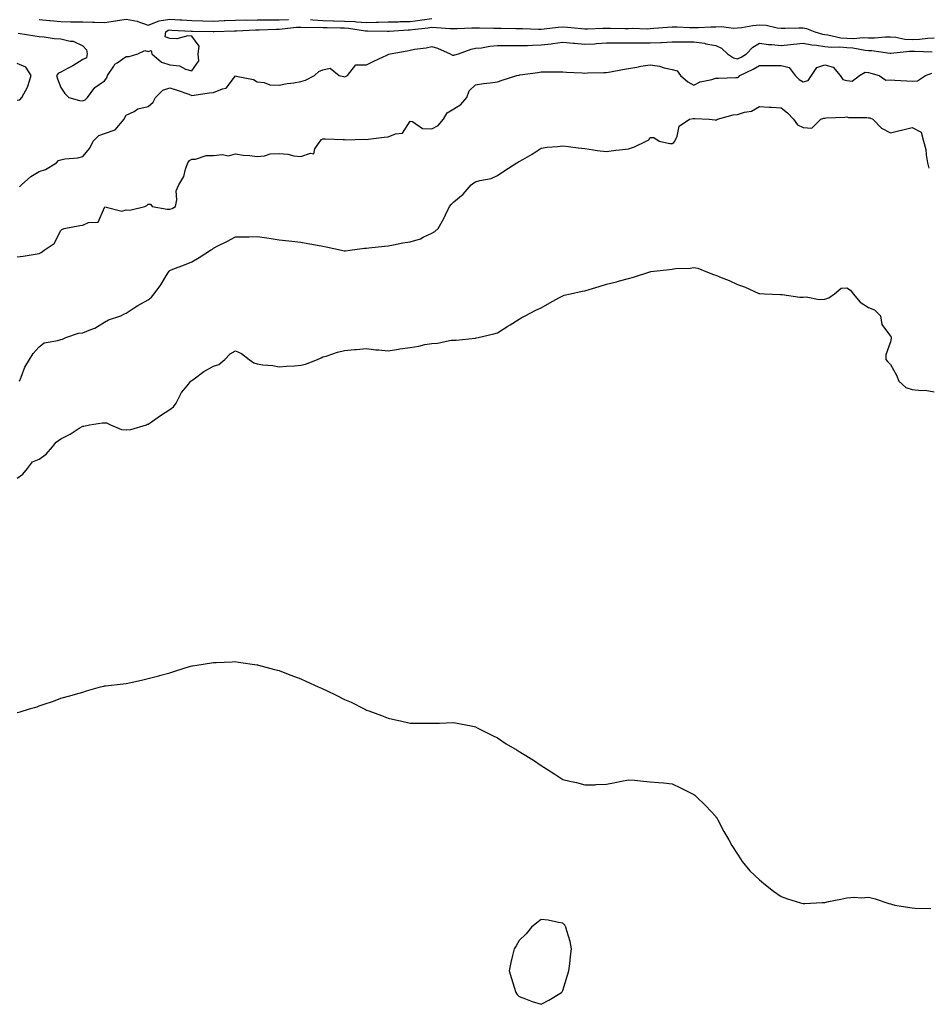
# Model space of a CAD drawing. Units: inches. Extents: x 971123 to 973763, y 7366538 to 7369178.
# Drawn here: x 971539 to 971955, y 7366687 to 7367138 of the extents above; entities that cross this region are included whole.
import ezdxf

# ---------------------------------------------------------------- set-up
doc = ezdxf.new("R2010")
doc.units = ezdxf.units.IN
doc.header["$MEASUREMENT"] = 0
doc.layers.add('Contour_97117366', color=7, linetype='Continuous', true_color=0x6c2b9e)

msp = doc.modelspace()

# ---------------------------------------------------------------- linework, layer by layer
at = {"layer": 'Contour_97117366'}
for points in [[(971538.57, 7367131.4, 3302), (971546.17, 7367130.04, 3302), (971548.05, 7367129.79, 3302), (971550.34, 7367129.63, 3302), (971555.02, 7367128.9, 3302), (971558.05, 7367128.72, 3302), (971562.34, 7367127.64, 3302), (971563.75, 7367127.62, 3302), (971568.05, 7367125.47, 3302), (971569.88, 7367123.75, 3302), (971570.06, 7367121.92, 3302), (971569.88, 7367120.09, 3302), (971568.05, 7367119.31, 3302), (971563.56, 7367116.41, 3302), (971561.45, 7367115.31, 3302), (971558.05, 7367113.44, 3302), (971556.94, 7367113.04, 3302), (971556.04, 7367111.92, 3302), (971556.49, 7367110.36, 3302), (971558.05, 7367106.5, 3302), (971559.89, 7367103.76, 3302), (971561.71, 7367101.92, 3302), (971566.56, 7367100.42, 3302), (971568.05, 7367100.29, 3302), (971569.23, 7367100.74, 3302), (971570.31, 7367101.92, 3302), (971573.57, 7367106.4, 3302), (971578.05, 7367109.43, 3302), (971579.13, 7367110.84, 3302), (971579.48, 7367111.92, 3302), (971582.35, 7367116.22, 3302), (971582.84, 7367117.14, 3302), (971583.88, 7367117.75, 3302), (971588.05, 7367120.72, 3302), (971589.33, 7367120.64, 3302), (971593.31, 7367121.92, 3302), (971596.52, 7367123.45, 3302), (971598.05, 7367122.98, 3302), (971599.47, 7367123.34, 3302), (971599.8, 7367121.92, 3302), (971604.22, 7367118.09, 3302), (971608.05, 7367116.83, 3302), (971612.48, 7367116.35, 3302), (971615.16, 7367114.81, 3302), (971618.05, 7367114.04, 3302), (971621.33, 7367118.64, 3302), (971620.9, 7367121.92, 3302), (971621.45, 7367125.32, 3302), (971618.05, 7367130, 3302), (971616.22, 7367130.09, 3302), (971611.18, 7367128.79, 3302), (971608.05, 7367128.87, 3302), (971605.79, 7367129.67, 3302), (971606.08, 7367131.92, 3302), (971607.27, 7367132.7, 3302), (971608.05, 7367132.83, 3302), (971608.9, 7367132.77, 3302), (971617.72, 7367132.25, 3302), (971618.05, 7367132.23, 3302), (971618.35, 7367132.22, 3302), (971627.86, 7367132.11, 3302), (971628.05, 7367132.1, 3302), (971628.24, 7367132.11, 3302), (971637.55, 7367132.42, 3302), (971638.05, 7367132.44, 3302), (971638.58, 7367132.45, 3302), (971647.16, 7367132.81, 3302), (971648.05, 7367132.82, 3302), (971648.95, 7367132.82, 3302), (971656.74, 7367133.23, 3302), (971658.05, 7367133.24, 3302), (971659.44, 7367133.3, 3302), (971665.95, 7367134.02, 3302), (971668.05, 7367134.11, 3302), (971670.13, 7367134, 3302), (971675.87, 7367134.1, 3302), (971678.05, 7367134, 3302), (971680.06, 7367133.93, 3302), (971686.16, 7367133.82, 3302), (971688.05, 7367133.76, 3302), (971689.81, 7367133.68, 3302), (971697.61, 7367132.36, 3302), (971698.05, 7367132.34, 3302), (971698.48, 7367132.35, 3302), (971707.75, 7367132.23, 3302), (971708.05, 7367132.23, 3302), (971708.37, 7367132.24, 3302), (971717.09, 7367132.87, 3302), (971718.05, 7367132.89, 3302), (971719.16, 7367133.03, 3302), (971726.21, 7367133.76, 3302), (971728.05, 7367134.01, 3302), (971730.13, 7367134, 3302), (971736.43, 7367133.54, 3302), (971738.05, 7367133.53, 3302), (971739.63, 7367133.5, 3302), (971746.24, 7367133.73, 3302), (971748.05, 7367133.7, 3302), (971749.83, 7367133.7, 3302), (971756.34, 7367133.63, 3302), (971758.05, 7367133.63, 3302), (971759.76, 7367133.63, 3302), (971766.5, 7367133.48, 3302), (971768.05, 7367133.48, 3302), (971769.57, 7367133.44, 3302), (971776.84, 7367133.14, 3302), (971778.05, 7367133.1, 3302), (971779.39, 7367133.26, 3302), (971785.93, 7367134.04, 3302), (971788.05, 7367134.28, 3302), (971790.19, 7367134.06, 3302), (971796.53, 7367133.45, 3302), (971798.05, 7367133.29, 3302), (971799.46, 7367133.32, 3302), (971806.34, 7367133.63, 3302), (971808.05, 7367133.67, 3302), (971809.76, 7367133.63, 3302), (971816.46, 7367133.51, 3302), (971818.05, 7367133.47, 3302), (971819.68, 7367133.55, 3302), (971826.59, 7367133.38, 3302), (971828.05, 7367133.47, 3302), (971829.7, 7367133.57, 3302), (971835.93, 7367134.04, 3302), (971838.05, 7367134.18, 3302), (971840.31, 7367134.18, 3302), (971846.09, 7367133.89, 3302), (971848.05, 7367133.89, 3302), (971850.09, 7367133.96, 3302), (971855.81, 7367134.16, 3302), (971858.05, 7367134.24, 3302), (971860.46, 7367134.33, 3302), (971866.33, 7367133.64, 3302), (971868.05, 7367133.73, 3302), (971870.04, 7367133.91, 3302), (971875.06, 7367134.91, 3302), (971878.05, 7367135.13, 3302), (971881.07, 7367134.93, 3302), (971886.15, 7367133.82, 3302), (971888.05, 7367133.66, 3302), (971889.78, 7367133.65, 3302), (971896.13, 7367133.84, 3302), (971898.05, 7367133.83, 3302), (971899.67, 7367133.54, 3302), (971903.36, 7367131.92, 3302), (971906.98, 7367130.85, 3302), (971908.05, 7367130.68, 3302), (971909.44, 7367130.54, 3302), (971915.37, 7367129.25, 3302), (971918.05, 7367129.04, 3302), (971921.06, 7367128.91, 3302), (971925.52, 7367129.39, 3302), (971928.05, 7367129.24, 3302), (971930.79, 7367129.18, 3302), (971935.78, 7367129.66, 3302), (971938.05, 7367129.59, 3302), (971940.52, 7367129.45, 3302), (971944.68, 7367128.56, 3302), (971948.05, 7367128.42, 3302), (971951.42, 7367128.55, 3302), (971955.22, 7367129.08, 3302), (971958.05, 7367129.22, 3302)], [(971548.05, 7367137.64, 3303), (971552.82, 7367137.16, 3303), (971553.23, 7367137.1, 3303), (971558.05, 7367136.66, 3303), (971562.69, 7367136.56, 3303), (971563.41, 7367136.56, 3303), (971568.05, 7367136.46, 3303), (971572.48, 7367136.36, 3303), (971573.64, 7367136.33, 3303), (971578.05, 7367136.23, 3303), (971583.03, 7367136.93, 3303), (971583.07, 7367136.94, 3303), (971588.05, 7367137.71, 3303), (971592.96, 7367136.83, 3303), (971593.37, 7367136.6, 3303), (971598.05, 7367134.93, 3303), (971603.03, 7367136.93, 3303), (971603.06, 7367136.93, 3303), (971608.05, 7367137.75, 3303), (971612.53, 7367137.44, 3303), (971613.5, 7367137.37, 3303), (971618.05, 7367137.06, 3303), (971623.03, 7367136.94, 3303), (971623.07, 7367136.94, 3303), (971628.05, 7367136.82, 3303), (971632.91, 7367137.06, 3303), (971633.21, 7367137.08, 3303), (971638.05, 7367137.32, 3303), (971642.6, 7367137.37, 3303), (971643.49, 7367137.35, 3303), (971648.05, 7367137.41, 3303), (971652.55, 7367137.41, 3303), (971653.5, 7367137.37, 3303), (971658.05, 7367137.38, 3303), (971662.38, 7367137.59, 3303)], [(971672.44, 7367137.53, 3303), (971673.53, 7367137.4, 3303), (971678.05, 7367137.19, 3303), (971682.94, 7367137.03, 3303), (971683.15, 7367137.02, 3303), (971688.05, 7367136.86, 3303), (971692.78, 7367136.65, 3303), (971693.43, 7367136.54, 3303), (971698.05, 7367136.27, 3303), (971702.53, 7367136.4, 3303), (971703.59, 7367136.38, 3303), (971708.05, 7367136.52, 3303), (971712.72, 7367136.59, 3303), (971713.33, 7367136.63, 3303), (971718.05, 7367136.7, 3303), (971722.67, 7367137.3, 3303), (971723.58, 7367137.45, 3303), (971728.05, 7367138.07, 3303)], [(971539.08, 7367060.89, 3301), (971540.03, 7367061.92, 3301), (971544.34, 7367065.63, 3301), (971548.05, 7367068, 3301), (971551.01, 7367068.96, 3301), (971556, 7367071.92, 3301), (971556.97, 7367073.01, 3301), (971558.05, 7367073.38, 3301), (971559.9, 7367073.77, 3301), (971565.76, 7367074.21, 3301), (971568.05, 7367074.87, 3301), (971571.37, 7367078.6, 3301), (971572.79, 7367081.92, 3301), (971575.51, 7367084.46, 3301), (971578.05, 7367085.31, 3301), (971582.9, 7367087.07, 3301), (971586.99, 7367091.92, 3301), (971587.34, 7367092.64, 3301), (971588.05, 7367093.78, 3301), (971591.59, 7367095.46, 3301), (971593.36, 7367096.61, 3301), (971598.05, 7367097.73, 3301), (971600.32, 7367099.66, 3301), (971601.38, 7367101.92, 3301), (971604.71, 7367105.26, 3301), (971608.05, 7367106.31, 3301), (971611.34, 7367105.21, 3301), (971616.64, 7367103.33, 3301), (971618.05, 7367102.85, 3301), (971619.07, 7367102.94, 3301), (971625.94, 7367104.03, 3301), (971628.05, 7367104.2, 3301), (971632.04, 7367105.91, 3301), (971633.81, 7367106.16, 3301), (971638.05, 7367111.74, 3301), (971638.32, 7367111.64, 3301), (971646.3, 7367110.18, 3301), (971648.05, 7367109.05, 3301), (971651.2, 7367108.76, 3301), (971653.83, 7367107.71, 3301), (971658.05, 7367107.52, 3301), (971661.67, 7367108.29, 3301), (971664.74, 7367108.61, 3301), (971668.05, 7367109.2, 3301), (971670.19, 7367109.78, 3301), (971674.3, 7367111.92, 3301), (971676.25, 7367113.72, 3301), (971678.05, 7367114.49, 3301), (971681.38, 7367115.25, 3301), (971685.58, 7367111.92, 3301), (971687.54, 7367111.41, 3301), (971688.05, 7367111.38, 3301), (971688.48, 7367111.49, 3301), (971689.34, 7367111.92, 3301), (971693.16, 7367116.82, 3301), (971698.05, 7367116.83, 3301), (971701.49, 7367118.49, 3301), (971707.45, 7367121.32, 3301), (971708.05, 7367121.61, 3301), (971708.3, 7367121.66, 3301), (971708.84, 7367121.92, 3301), (971716.68, 7367123.28, 3301), (971718.05, 7367123.54, 3301), (971720.09, 7367123.96, 3301), (971725.34, 7367124.62, 3301), (971728.05, 7367125.29, 3301), (971730.61, 7367124.48, 3301), (971736.37, 7367121.92, 3301), (971737.44, 7367121.32, 3301), (971738.05, 7367121.27, 3301), (971738.57, 7367121.4, 3301), (971740.14, 7367121.92, 3301), (971746.01, 7367123.97, 3301), (971748.05, 7367124.39, 3301), (971750.79, 7367124.67, 3301), (971754.53, 7367125.44, 3301), (971758.05, 7367125.71, 3301), (971761.79, 7367125.66, 3301), (971764.26, 7367125.71, 3301), (971768.05, 7367125.67, 3301), (971771.83, 7367125.7, 3301), (971774.06, 7367125.91, 3301), (971778.05, 7367125.94, 3301), (971782.65, 7367126.52, 3301), (971783.41, 7367126.56, 3301), (971788.05, 7367127.26, 3301), (971792.84, 7367126.7, 3301), (971793.28, 7367126.69, 3301), (971798.05, 7367126.22, 3301), (971802.65, 7367126.52, 3301), (971803.41, 7367126.56, 3301), (971808.05, 7367126.88, 3301), (971813.05, 7367126.92, 3301), (971818.05, 7367126.96, 3301), (971823.03, 7367126.9, 3301), (971823.07, 7367126.9, 3301), (971828.05, 7367126.84, 3301), (971832.89, 7367127.08, 3301), (971833.26, 7367127.12, 3301), (971838.05, 7367127.39, 3301), (971842.59, 7367127.38, 3301), (971843.45, 7367127.32, 3301), (971848.05, 7367127.31, 3301), (971852.85, 7367126.72, 3301), (971853.45, 7367126.52, 3301), (971858.05, 7367125.69, 3301), (971860.66, 7367124.53, 3301), (971863.49, 7367121.92, 3301), (971866.16, 7367120.02, 3301), (971868.05, 7367119.55, 3301), (971869.61, 7367120.36, 3301), (971872.08, 7367121.92, 3301), (971874.97, 7367124.99, 3301), (971878.05, 7367126.74, 3301), (971882.25, 7367126.12, 3301), (971883.77, 7367126.19, 3301), (971888.05, 7367125.75, 3301), (971892.3, 7367126.17, 3301), (971893.6, 7367126.37, 3301), (971898.05, 7367126.76, 3301), (971902.06, 7367125.94, 3301), (971904.17, 7367125.8, 3301), (971908.05, 7367125.17, 3301), (971911, 7367124.87, 3301), (971914.94, 7367125.03, 3301), (971918.05, 7367124.78, 3301), (971920.8, 7367124.67, 3301), (971926.44, 7367123.53, 3301), (971928.05, 7367123.44, 3301), (971929.53, 7367123.41, 3301), (971937.8, 7367122.17, 3301), (971938.05, 7367122.16, 3301), (971938.28, 7367122.15, 3301), (971946.81, 7367123.16, 3301), (971948.05, 7367123.11, 3301), (971949.29, 7367123.16, 3301), (971957.21, 7367122.76, 3301)], [(971538.05, 7367100.66, 3302), (971539.21, 7367100.76, 3302), (971540.21, 7367101.92, 3302), (971542.73, 7367106.6, 3302), (971542.98, 7367106.99, 3302), (971544.5, 7367111.92, 3302), (971541.96, 7367115.82, 3302), (971538.05, 7367117.39, 3302)], [(971538.05, 7367028.87, 3300), (971540.72, 7367029.26, 3300), (971546.28, 7367030.15, 3300), (971548.05, 7367030.41, 3300), (971549.09, 7367030.88, 3300), (971550.44, 7367031.92, 3300), (971555.04, 7367034.93, 3300), (971558.05, 7367040.99, 3300), (971558.53, 7367041.44, 3300), (971559.54, 7367041.92, 3300), (971566.73, 7367043.24, 3300), (971568.05, 7367043.4, 3300), (971570.68, 7367044.54, 3300), (971575.21, 7367044.76, 3300), (971578.05, 7367051.43, 3300), (971578.26, 7367051.72, 3300), (971585.94, 7367049.81, 3300), (971588.05, 7367050.36, 3300), (971589.69, 7367050.28, 3300), (971596.59, 7367051.92, 3300), (971597.5, 7367052.47, 3300), (971598.05, 7367053.02, 3300), (971599.12, 7367052.99, 3300), (971599.94, 7367051.92, 3300), (971606.78, 7367050.65, 3300), (971608.05, 7367050.75, 3300), (971609.02, 7367050.95, 3300), (971610.53, 7367051.92, 3300), (971611.17, 7367055.04, 3300), (971610.86, 7367059.11, 3300), (971612.06, 7367061.92, 3300), (971614.35, 7367065.62, 3300), (971615.16, 7367069.03, 3300), (971616.26, 7367071.92, 3300), (971617.02, 7367072.95, 3300), (971618.05, 7367073.62, 3300), (971619.7, 7367073.58, 3300), (971624.61, 7367075.36, 3300), (971628.05, 7367075.32, 3300), (971631.93, 7367075.8, 3300), (971634.78, 7367075.19, 3300), (971638.05, 7367076.1, 3300), (971641.64, 7367075.51, 3300), (971644.65, 7367075.31, 3300), (971648.05, 7367074.85, 3300), (971651.28, 7367075.15, 3300), (971653.9, 7367076.07, 3300), (971658.05, 7367076.29, 3300), (971662.08, 7367075.96, 3300), (971664.78, 7367075.19, 3300), (971668.05, 7367074.8, 3300), (971672.48, 7367076.36, 3300), (971673.88, 7367076.09, 3300), (971674.46, 7367078.33, 3300), (971676.89, 7367081.92, 3300), (971677.4, 7367082.57, 3300), (971678.05, 7367082.88, 3300), (971679.07, 7367082.93, 3300), (971687.35, 7367082.62, 3300), (971688.05, 7367082.66, 3300), (971688.63, 7367082.5, 3300), (971697.14, 7367082.83, 3300), (971698.05, 7367082.67, 3300), (971698.87, 7367082.74, 3300), (971706.21, 7367083.76, 3300), (971708.05, 7367083.9, 3300), (971711.4, 7367085.26, 3300), (971714.51, 7367085.46, 3300), (971718.05, 7367090.99, 3300), (971719.07, 7367090.91, 3300), (971723.72, 7367087.6, 3300), (971728.05, 7367087.53, 3300), (971730.89, 7367089.08, 3300), (971733.31, 7367091.92, 3300), (971735.08, 7367094.89, 3300), (971738.05, 7367096.69, 3300), (971741.27, 7367098.7, 3300), (971743.95, 7367101.92, 3300), (971745.06, 7367104.91, 3300), (971748.05, 7367107.7, 3300), (971751.65, 7367108.31, 3300), (971754.68, 7367108.55, 3300), (971758.05, 7367109.03, 3300), (971760.22, 7367109.76, 3300), (971766.88, 7367111.92, 3300), (971767.84, 7367112.13, 3300), (971768.05, 7367112.15, 3300), (971768.32, 7367112.19, 3300), (971776.61, 7367113.35, 3300), (971778.05, 7367113.59, 3300), (971779.79, 7367113.66, 3300), (971786.42, 7367113.55, 3300), (971788.05, 7367113.62, 3300), (971789.66, 7367113.53, 3300), (971796.87, 7367113.1, 3300), (971798.05, 7367113.03, 3300), (971799.24, 7367113.11, 3300), (971806.72, 7367113.25, 3300), (971808.05, 7367113.35, 3300), (971809.76, 7367113.62, 3300), (971815.31, 7367114.66, 3300), (971818.05, 7367115.08, 3300), (971821.91, 7367115.78, 3300), (971823.69, 7367116.28, 3300), (971828.05, 7367116.89, 3300), (971832.34, 7367116.21, 3300), (971834.46, 7367115.51, 3300), (971838.05, 7367114.74, 3300), (971840.29, 7367114.15, 3300), (971841.95, 7367111.92, 3300), (971845.22, 7367109.09, 3300), (971848.05, 7367107.54, 3300), (971850.94, 7367109.03, 3300), (971856.28, 7367110.15, 3300), (971858.05, 7367110.76, 3300), (971859.27, 7367110.7, 3300), (971867.17, 7367111.05, 3300), (971868.05, 7367111, 3300), (971868.59, 7367111.38, 3300), (971869.08, 7367111.92, 3300), (971875.16, 7367114.81, 3300), (971878.05, 7367116.56, 3300), (971882.68, 7367116.55, 3300), (971883.46, 7367116.51, 3300), (971888.05, 7367116.5, 3300), (971891.72, 7367115.59, 3300), (971894.43, 7367111.92, 3300), (971896.18, 7367110.06, 3300), (971898.05, 7367109.1, 3300), (971900.33, 7367109.64, 3300), (971901.9, 7367111.92, 3300), (971904.37, 7367115.6, 3300), (971908.05, 7367116.81, 3300), (971911.82, 7367115.69, 3300), (971915.01, 7367111.92, 3300), (971916.23, 7367110.1, 3300), (971918.05, 7367109.62, 3300), (971920.58, 7367109.39, 3300), (971923.91, 7367111.92, 3300), (971926.54, 7367113.44, 3300), (971928.05, 7367113.33, 3300), (971929.15, 7367113.03, 3300), (971932.96, 7367111.92, 3300), (971935.89, 7367109.76, 3300), (971938.05, 7367109.98, 3300), (971940.12, 7367109.84, 3300), (971945.57, 7367109.44, 3300), (971948.05, 7367109.28, 3300), (971950.49, 7367109.48, 3300), (971954.05, 7367111.92, 3300), (971956.98, 7367113, 3300)], [(971539.05, 7366971.92, 3299), (971539.86, 7366973.72, 3299), (971541.56, 7366978.42, 3299), (971543.67, 7366981.92, 3299), (971545.41, 7366984.56, 3299), (971548.05, 7366987.72, 3299), (971550.45, 7366989.52, 3299), (971556.63, 7366990.5, 3299), (971558.05, 7366991.03, 3299), (971558.75, 7366991.22, 3299), (971560.35, 7366991.92, 3299), (971566.08, 7366993.89, 3299), (971568.05, 7366994.05, 3299), (971571.79, 7366995.66, 3299), (971573.68, 7366996.29, 3299), (971578.05, 7366999.01, 3299), (971579.91, 7367000.06, 3299), (971585.47, 7367001.92, 3299), (971587.24, 7367002.73, 3299), (971588.05, 7367003.11, 3299), (971591.59, 7367005.46, 3299), (971593.31, 7367006.66, 3299), (971598.05, 7367009.24, 3299), (971599.62, 7367010.35, 3299), (971600.85, 7367011.92, 3299), (971603.88, 7367016.09, 3299), (971606.36, 7367020.23, 3299), (971607.42, 7367021.92, 3299), (971607.67, 7367022.3, 3299), (971608.05, 7367022.67, 3299), (971609.3, 7367023.17, 3299), (971614.73, 7367025.24, 3299), (971618.05, 7367026.66, 3299), (971621.35, 7367028.62, 3299), (971626.56, 7367031.92, 3299), (971627.56, 7367032.41, 3299), (971628.05, 7367032.85, 3299), (971629.99, 7367033.87, 3299), (971634.02, 7367035.96, 3299), (971638.05, 7367038.06, 3299), (971641.85, 7367038.12, 3299), (971644.24, 7367038.11, 3299), (971648.05, 7367038.18, 3299), (971652.42, 7367037.55, 3299), (971653.5, 7367037.37, 3299), (971658.05, 7367036.74, 3299), (971662.42, 7367036.29, 3299), (971663.88, 7367036.09, 3299), (971668.05, 7367035.63, 3299), (971671.14, 7367035.01, 3299), (971675.69, 7367034.28, 3299), (971678.05, 7367033.83, 3299), (971679.65, 7367033.52, 3299), (971686.59, 7367031.92, 3299), (971687.76, 7367031.63, 3299), (971688.05, 7367031.58, 3299), (971688.37, 7367031.6, 3299), (971690.39, 7367031.92, 3299), (971697.11, 7367032.86, 3299), (971698.05, 7367032.92, 3299), (971699.2, 7367033.07, 3299), (971706.27, 7367033.7, 3299), (971708.05, 7367033.95, 3299), (971710.47, 7367034.34, 3299), (971714.69, 7367035.27, 3299), (971718.05, 7367035.74, 3299), (971722.79, 7367037.18, 3299), (971723.96, 7367037.83, 3299), (971728.05, 7367039.67, 3299), (971729.43, 7367040.54, 3299), (971730.87, 7367041.92, 3299), (971733.53, 7367046.44, 3299), (971734.26, 7367048.13, 3299), (971736.09, 7367051.92, 3299), (971736.94, 7367053.03, 3299), (971738.05, 7367054.13, 3299), (971742.32, 7367057.65, 3299), (971746.07, 7367061.92, 3299), (971747.18, 7367062.79, 3299), (971748.05, 7367063.27, 3299), (971750.04, 7367063.91, 3299), (971755.22, 7367064.75, 3299), (971758.05, 7367066.19, 3299), (971761.48, 7367068.49, 3299), (971766.85, 7367071.92, 3299), (971767.63, 7367072.34, 3299), (971768.05, 7367072.59, 3299), (971769.66, 7367073.53, 3299), (971774.02, 7367075.95, 3299), (971778.05, 7367078.65, 3299), (971780.83, 7367079.13, 3299), (971785.49, 7367079.36, 3299), (971788.05, 7367079.72, 3299), (971790.58, 7367079.39, 3299), (971794.97, 7367078.84, 3299), (971798.05, 7367078.44, 3299), (971802.02, 7367077.95, 3299), (971803.68, 7367077.55, 3299), (971808.05, 7367077.14, 3299), (971812.22, 7367077.75, 3299), (971813.99, 7367077.86, 3299), (971818.05, 7367078.36, 3299), (971820.75, 7367079.22, 3299), (971826.11, 7367081.92, 3299), (971827.42, 7367082.55, 3299), (971828.05, 7367083.56, 3299), (971829.62, 7367083.49, 3299), (971832.13, 7367081.92, 3299), (971836.95, 7367080.82, 3299), (971838.05, 7367080.78, 3299), (971838.77, 7367081.2, 3299), (971839.24, 7367081.92, 3299), (971840.34, 7367084.2, 3299), (971841.29, 7367088.68, 3299), (971846.01, 7367091.92, 3299), (971847.73, 7367092.24, 3299), (971848.05, 7367092.23, 3299), (971848.45, 7367092.32, 3299), (971855.01, 7367091.92, 3299), (971857.71, 7367091.57, 3299), (971858.05, 7367091.49, 3299), (971858.34, 7367091.63, 3299), (971858.81, 7367091.92, 3299), (971865.98, 7367093.99, 3299), (971868.05, 7367094.05, 3299), (971871.23, 7367095.1, 3299), (971874.45, 7367095.53, 3299), (971878.05, 7367097.71, 3299), (971882.49, 7367097.48, 3299), (971883.54, 7367097.41, 3299), (971888.05, 7367097.17, 3299), (971890.96, 7367094.83, 3299), (971893.68, 7367091.92, 3299), (971895.55, 7367089.42, 3299), (971898.05, 7367088.05, 3299), (971902.09, 7367087.87, 3299), (971906.17, 7367091.92, 3299), (971907.54, 7367092.43, 3299), (971908.05, 7367092.41, 3299), (971908.63, 7367092.49, 3299), (971917.17, 7367092.8, 3299), (971918.05, 7367092.98, 3299), (971918.78, 7367092.65, 3299), (971927.26, 7367092.71, 3299), (971928.05, 7367092.53, 3299), (971928.68, 7367092.56, 3299), (971929.99, 7367091.92, 3299), (971934.03, 7367087.89, 3299), (971938.05, 7367085.75, 3299), (971943.02, 7367086.89, 3299), (971943.07, 7367086.9, 3299), (971948.05, 7367088.19, 3299), (971952.07, 7367085.94, 3299), (971953.25, 7367081.92, 3299), (971954.22, 7367078.09, 3299), (971954.37, 7367075.6, 3299), (971955.05, 7367071.92, 3299), (971955.58, 7367069.45, 3299)], [(971538.05, 7366927.45, 3298), (971540.69, 7366929.28, 3298), (971542.75, 7366931.92, 3298), (971545.04, 7366934.93, 3298), (971548.05, 7366936.23, 3298), (971551.39, 7366938.58, 3298), (971554.18, 7366941.92, 3298), (971555.94, 7366944.03, 3298), (971558.05, 7366945.5, 3298), (971562.31, 7366947.66, 3298), (971566.49, 7366950.36, 3298), (971568.05, 7366951.31, 3298), (971568.6, 7366951.37, 3298), (971571.19, 7366951.92, 3298), (971577.1, 7366952.87, 3298), (971578.05, 7366952.92, 3298), (971579, 7366952.86, 3298), (971580.74, 7366951.92, 3298), (971585.91, 7366949.78, 3298), (971588.05, 7366949.59, 3298), (971590.17, 7366949.8, 3298), (971597.32, 7366951.92, 3298), (971597.8, 7366952.17, 3298), (971598.05, 7366952.21, 3298), (971598.98, 7366952.85, 3298), (971603.77, 7366956.2, 3298), (971608.05, 7366958.96, 3298), (971609.71, 7366960.26, 3298), (971610.91, 7366961.92, 3298), (971613.27, 7366966.7, 3298), (971615.99, 7366969.85, 3298), (971617.66, 7366971.92, 3298), (971617.9, 7366972.06, 3298), (971618.05, 7366972.22, 3298), (971619.09, 7366972.95, 3298), (971623.62, 7366976.35, 3298), (971628.05, 7366978.8, 3298), (971630.43, 7366979.53, 3298), (971633.18, 7366981.92, 3298), (971635.57, 7366984.4, 3298), (971638.05, 7366985.79, 3298), (971640.79, 7366984.66, 3298), (971644.31, 7366981.92, 3298), (971646.44, 7366980.31, 3298), (971648.05, 7366979.86, 3298), (971650.5, 7366979.47, 3298), (971655.19, 7366979.06, 3298), (971658.05, 7366978.51, 3298), (971661.2, 7366978.77, 3298), (971665.09, 7366978.96, 3298), (971668.05, 7366979.2, 3298), (971670.19, 7366979.78, 3298), (971675.68, 7366981.92, 3298), (971677.31, 7366982.66, 3298), (971678.05, 7366983.01, 3298), (971679.58, 7366983.45, 3298), (971684.77, 7366985.2, 3298), (971688.05, 7366986.02, 3298), (971692.51, 7366986.38, 3298), (971693.47, 7366986.5, 3298), (971698.05, 7366986.84, 3298), (971702.38, 7366986.25, 3298), (971703.65, 7366986.32, 3298), (971708.05, 7366985.89, 3298), (971712.73, 7366986.6, 3298), (971713.29, 7366986.68, 3298), (971718.05, 7366987.42, 3298), (971721.99, 7366987.98, 3298), (971724.81, 7366988.68, 3298), (971728.05, 7366989.24, 3298), (971730.59, 7366989.38, 3298), (971736.78, 7366990.66, 3298), (971738.05, 7366990.75, 3298), (971739.19, 7366990.78, 3298), (971747.83, 7366991.7, 3298), (971748.05, 7366991.7, 3298), (971748.23, 7366991.74, 3298), (971749.18, 7366991.92, 3298), (971756.41, 7366993.56, 3298), (971758.05, 7366994.12, 3298), (971762.83, 7366997.14, 3298), (971763.94, 7366997.81, 3298), (971768.05, 7367000.29, 3298), (971768.96, 7367001.01, 3298), (971770.72, 7367001.92, 3298), (971775.57, 7367004.41, 3298), (971778.05, 7367005.56, 3298), (971782.09, 7367007.87, 3298), (971786.22, 7367010.1, 3298), (971788.05, 7367011.1, 3298), (971788.67, 7367011.29, 3298), (971791.44, 7367011.92, 3298), (971796.86, 7367013.11, 3298), (971798.05, 7367013.3, 3298), (971800.05, 7367013.92, 3298), (971804.6, 7367015.37, 3298), (971808.05, 7367016.38, 3298), (971812.55, 7367017.42, 3298), (971813.99, 7367017.86, 3298), (971818.05, 7367018.93, 3298), (971820.36, 7367019.6, 3298), (971827.32, 7367021.92, 3298), (971827.9, 7367022.07, 3298), (971828.05, 7367022.09, 3298), (971828.26, 7367022.12, 3298), (971836.91, 7367023.07, 3298), (971838.05, 7367023.28, 3298), (971839.62, 7367023.49, 3298), (971846.33, 7367023.64, 3298), (971848.05, 7367023.94, 3298), (971849.84, 7367023.71, 3298), (971854.33, 7367021.92, 3298), (971856.99, 7367020.86, 3298), (971858.05, 7367020.42, 3298), (971860.57, 7367019.4, 3298), (971864.2, 7367018.07, 3298), (971868.05, 7367016.24, 3298), (971871.25, 7367015.13, 3298), (971877.82, 7367012.16, 3298), (971878.05, 7367012.06, 3298), (971878.2, 7367012.06, 3298), (971880.4, 7367011.92, 3298), (971887.73, 7367011.59, 3298), (971888.05, 7367011.59, 3298), (971888.39, 7367011.58, 3298), (971896.56, 7367010.42, 3298), (971898.05, 7367010.41, 3298), (971899.38, 7367010.6, 3298), (971905.44, 7367009.31, 3298), (971908.05, 7367009.51, 3298), (971909.83, 7367010.15, 3298), (971912.38, 7367011.92, 3298), (971915.5, 7367014.47, 3298), (971918.05, 7367014.7, 3298), (971919.82, 7367013.69, 3298), (971920.96, 7367011.92, 3298), (971924.21, 7367008.09, 3298), (971928.05, 7367005.73, 3298), (971930.71, 7367004.58, 3298), (971933.46, 7367001.92, 3298), (971934.08, 7366997.95, 3298), (971938.05, 7366992.62, 3298), (971938.41, 7366992.28, 3298), (971938.42, 7366991.92, 3298), (971938.34, 7366991.63, 3298), (971938.05, 7366990.01, 3298), (971935.94, 7366984.03, 3298), (971935.98, 7366981.92, 3298), (971936.87, 7366980.74, 3298), (971938.05, 7366979.61, 3298), (971940.76, 7366974.62, 3298), (971941.91, 7366971.92, 3298), (971945.14, 7366969.01, 3298), (971948.05, 7366968.18, 3298), (971952.26, 7366967.71, 3298), (971953.89, 7366967.76, 3298), (971958.05, 7366967.12, 3298)], [(971538.05, 7366820.15, 3297), (971539.47, 7366820.5, 3297), (971543.67, 7366821.92, 3297), (971547.15, 7366822.82, 3297), (971548.05, 7366823.17, 3297), (971549.99, 7366823.86, 3297), (971554.67, 7366825.3, 3297), (971558.05, 7366826.76, 3297), (971562.17, 7366827.8, 3297), (971564.74, 7366828.61, 3297), (971568.05, 7366829.55, 3297), (971569.84, 7366830.14, 3297), (971576.25, 7366831.92, 3297), (971577.71, 7366832.27, 3297), (971578.05, 7366832.34, 3297), (971578.53, 7366832.39, 3297), (971586.63, 7366833.34, 3297), (971588.05, 7366833.49, 3297), (971590.07, 7366833.94, 3297), (971594.94, 7366835.03, 3297), (971598.05, 7366835.81, 3297), (971602.97, 7366837, 3297), (971603.19, 7366837.06, 3297), (971608.05, 7366838.35, 3297), (971610.76, 7366839.21, 3297), (971617.46, 7366841.33, 3297), (971618.05, 7366841.52, 3297), (971618.38, 7366841.58, 3297), (971620.4, 7366841.92, 3297), (971627.09, 7366842.88, 3297), (971628.05, 7366843.02, 3297), (971629.22, 7366843.09, 3297), (971636.59, 7366843.38, 3297), (971638.05, 7366843.47, 3297), (971639.4, 7366843.27, 3297), (971647.89, 7366842.07, 3297), (971648.05, 7366842.05, 3297), (971648.16, 7366842.03, 3297), (971648.55, 7366841.92, 3297), (971655.99, 7366839.85, 3297), (971658.05, 7366839.35, 3297), (971662.18, 7366837.79, 3297), (971663.43, 7366837.3, 3297), (971668.05, 7366835.62, 3297), (971670.57, 7366834.43, 3297), (971675.99, 7366831.92, 3297), (971677.42, 7366831.28, 3297), (971678.05, 7366831.02, 3297), (971679.77, 7366830.2, 3297), (971684.2, 7366828.07, 3297), (971688.05, 7366826.21, 3297), (971691.05, 7366824.91, 3297), (971697.03, 7366821.92, 3297), (971697.64, 7366821.51, 3297), (971698.05, 7366821.27, 3297), (971699.09, 7366820.88, 3297), (971704.88, 7366818.75, 3297), (971708.05, 7366817.62, 3297), (971712.66, 7366816.53, 3297), (971713.64, 7366816.34, 3297), (971718.05, 7366815.32, 3297), (971721.42, 7366815.29, 3297), (971724.73, 7366815.24, 3297), (971728.05, 7366815.22, 3297), (971731.44, 7366815.31, 3297), (971734.49, 7366815.48, 3297), (971738.05, 7366815.57, 3297), (971741.11, 7366814.98, 3297), (971745.97, 7366814, 3297), (971748.05, 7366813.59, 3297), (971749.09, 7366812.96, 3297), (971751.2, 7366811.92, 3297), (971755.78, 7366809.66, 3297), (971758.05, 7366808.6, 3297), (971762.03, 7366805.9, 3297), (971767.11, 7366802.86, 3297), (971768.05, 7366802.28, 3297), (971768.28, 7366802.15, 3297), (971768.71, 7366801.92, 3297), (971774.51, 7366798.38, 3297), (971778.05, 7366795.98, 3297), (971780.58, 7366794.45, 3297), (971784.28, 7366791.92, 3297), (971786.59, 7366790.46, 3297), (971788.05, 7366789.51, 3297), (971791.26, 7366788.71, 3297), (971794.2, 7366788.07, 3297), (971798.05, 7366787, 3297), (971802.85, 7366787.12, 3297), (971803.3, 7366787.17, 3297), (971808.05, 7366787.34, 3297), (971811.89, 7366788.08, 3297), (971814.88, 7366788.75, 3297), (971818.05, 7366789.36, 3297), (971820.82, 7366789.14, 3297), (971824.87, 7366788.74, 3297), (971828.05, 7366788.5, 3297), (971831.83, 7366788.14, 3297), (971834.05, 7366787.92, 3297), (971838.05, 7366787.53, 3297), (971841.89, 7366785.75, 3297), (971846.73, 7366783.24, 3297), (971848.05, 7366782.57, 3297), (971848.42, 7366782.29, 3297), (971848.84, 7366781.92, 3297), (971853.52, 7366777.39, 3297), (971858.05, 7366772.49, 3297), (971858.29, 7366772.16, 3297), (971858.46, 7366771.92, 3297), (971858.95, 7366771.02, 3297), (971861.75, 7366765.62, 3297), (971863.96, 7366761.92, 3297), (971865.35, 7366759.23, 3297), (971868.05, 7366755.29, 3297), (971869.32, 7366753.19, 3297), (971870.14, 7366751.92, 3297), (971873.72, 7366747.6, 3297), (971878.05, 7366743.52, 3297), (971878.96, 7366742.83, 3297), (971880.05, 7366741.92, 3297), (971884.49, 7366738.35, 3297), (971888.05, 7366735.91, 3297), (971890.95, 7366734.83, 3297), (971896.91, 7366733.06, 3297), (971898.05, 7366732.69, 3297), (971898.87, 7366732.74, 3297), (971906.84, 7366733.13, 3297), (971908.05, 7366733.23, 3297), (971909.72, 7366733.59, 3297), (971915.34, 7366734.64, 3297), (971918.05, 7366735.35, 3297), (971921.72, 7366735.6, 3297), (971924.6, 7366735.37, 3297), (971928.05, 7366735.62, 3297), (971931.04, 7366734.91, 3297), (971937.27, 7366732.7, 3297), (971938.05, 7366732.49, 3297), (971938.57, 7366732.44, 3297), (971940.05, 7366731.92, 3297), (971946.99, 7366730.86, 3297), (971948.05, 7366730.66, 3297), (971949.4, 7366730.57, 3297), (971956.56, 7366730.43, 3297)]]:
    msp.add_polyline3d(points, dxfattribs=at)
msp.add_polyline3d([(971778.05, 7366686.53, 3297), (971781.59, 7366688.38, 3297), (971787.44, 7366691.92, 3297), (971787.67, 7366692.3, 3297), (971788.05, 7366692.88, 3297), (971790.12, 7366699.85, 3297), (971790.77, 7366701.92, 3297), (971791.21, 7366705.08, 3297), (971791.49, 7366708.48, 3297), (971792.03, 7366711.92, 3297), (971791.42, 7366715.29, 3297), (971789.85, 7366720.12, 3297), (971789.43, 7366721.92, 3297), (971788.94, 7366722.81, 3297), (971788.05, 7366723.75, 3297), (971785.98, 7366723.99, 3297), (971781.25, 7366725.12, 3297), (971778.05, 7366725.39, 3297), (971776.11, 7366723.86, 3297), (971773.69, 7366721.92, 3297), (971771.13, 7366718.85, 3297), (971768.05, 7366715.78, 3297), (971766.59, 7366713.38, 3297), (971765.71, 7366711.92, 3297), (971764.99, 7366708.86, 3297), (971764.25, 7366705.71, 3297), (971763.39, 7366701.92, 3297), (971764.5, 7366698.36, 3297), (971765.66, 7366694.31, 3297), (971766.39, 7366691.92, 3297), (971767.13, 7366691.01, 3297), (971768.05, 7366690.07, 3297), (971770.91, 7366689.06, 3297), (971774.02, 7366687.88, 3297)], close=True, dxfattribs=at)

doc.saveas('drawing.dxf')
